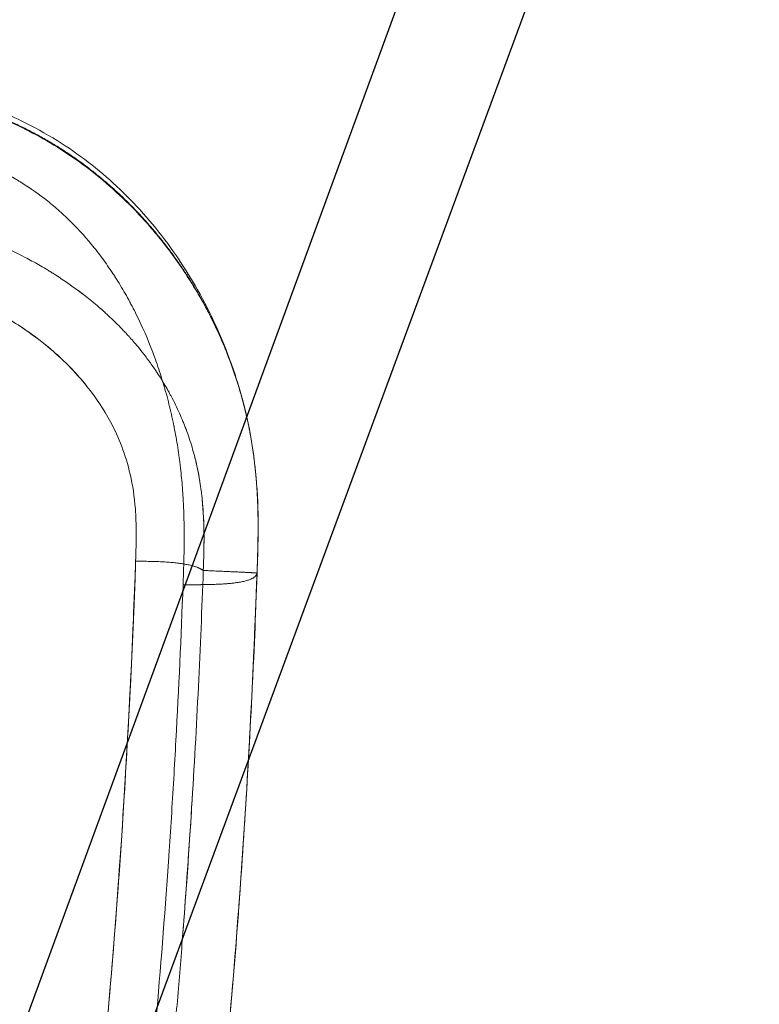
# Model space of a CAD drawing. Units: millimetres. Extents: x -135036 to 122137, y -67875 to 111789.
# Drawn here: x -110202 to -110043, y -12601 to -12391 of the extents above; entities that cross this region are included whole.
import ezdxf

# ---------------------------------------------------------------- set-up
doc = ezdxf.new("R2010")
doc.units = ezdxf.units.MM
doc.header["$LTSCALE"] = 1000
doc.layers.add('1 EQUIPMENT', color=7, linetype='Continuous', lineweight=18)
doc.layers.add('EQUIPMENT', color=7, linetype='Continuous')

# ---------------------------------------------------------------- blocks, each defined once
blk = doc.blocks.new('A$C5FDC47B8')
at = {"color": 0, "linetype": 'Continuous', "lineweight": 0}
for points, degree, knots in [([(-1443.19, -214.78), (-1445.01, -212.79), (-1446.89, -210.93), (-1450.71, -207.44), (-1452.65, -205.82), (-1456.59, -202.81), (-1458.58, -201.42), (-1462.59, -198.87), (-1464.61, -197.7), (-1468.67, -195.56), (-1470.7, -194.59), (-1474.78, -192.82), (-1476.82, -192.02), (-1480.91, -190.56), (-1482.95, -189.89), (-1487.03, -188.63), (-1489.06, -188.05), (-1491.1, -187.47)], 3, [0, 0, 0, 0, 0.125, 0.125, 0.25, 0.25, 0.375, 0.375, 0.5, 0.5, 0.625, 0.625, 0.75, 0.75, 0.875, 0.875, 1, 1, 1, 1]), ([(-1491.08, -187.36), (-1485.06, -189.05), (-1479.08, -190.8), (-1473.26, -192.99), (-1462.76, -198.07), (-1453.31, -204.85), (-1449.16, -208.36), (-1441.74, -215.69), (-1435.44, -223.97), (-1432.66, -228.16), (-1428.4, -235.61), (-1425.02, -243.46), (-1423.78, -246.75), (-1422.69, -250.12), (-1421.76, -253.54)], 5, [0, 0, 0, 0, 0, 0, 0.2293309, 0.2293309, 0.2293309, 0.4281882, 0.4281882, 0.4281882, 0.6105241, 0.6105241, 0.6105241, 0.7360625, 0.7360625, 0.7360625, 0.7360625, 0.7360625, 0.7360625]), ([(-1489.87, -186.52), (-1486.73, -187.41), (-1483.59, -188.34), (-1476.59, -190.71), (-1472.75, -192.23), (-1466.42, -195.3), (-1463.85, -196.72), (-1459.09, -199.68), (-1456.88, -201.21), (-1452.63, -204.48), (-1450.6, -206.21), (-1446.66, -209.88), (-1444.76, -211.82), (-1441.12, -215.92), (-1439.37, -218.08), (-1436.03, -222.59), (-1434.44, -224.96), (-1431.46, -229.85), (-1430.06, -232.39), (-1427.48, -237.6), (-1426.29, -240.29), (-1424.17, -245.72), (-1423.22, -248.5), (-1422.3, -251.62), (-1422.18, -252.03), (-1422.01, -252.64), (-1421.95, -252.85), (-1421.84, -253.24), (-1421.79, -253.44), (-1421.75, -253.59)], 3, [0, 0, 0, 0, 10.002024, 10.002024, 22.653251, 22.653251, 31.690395, 31.690395, 40.023863, 40.023863, 48.339572, 48.339572, 56.81551, 56.81551, 65.513352, 65.513352, 74.439901, 74.439901, 83.574342, 83.574342, 92.865111, 92.865111, 102.18054, 102.18054, 103.620718, 103.620718, 104.348167, 104.348167, 105.088804, 105.088804, 105.088804, 105.088804]), ([(-1491.35, -198.2), (-1490.8, -198.36), (-1490.28, -198.5), (-1489.57, -198.71), (-1489.23, -198.8), (-1488.86, -198.91), (-1488.69, -198.96), (-1488.6, -198.99), (-1488.55, -199), (-1488.54, -199.01), (-1488.52, -199.01), (-1488.52, -199.01), (-1488, -199.16), (-1487.26, -199.38), (-1486.45, -199.63), (-1486.06, -199.75), (-1485.87, -199.81), (-1485.77, -199.84), (-1485.72, -199.86), (-1485.7, -199.86), (-1485.69, -199.87), (-1485.68, -199.87), (-1484.65, -200.19), (-1483.67, -200.52), (-1482.26, -201.01), (-1481.56, -201.25), (-1480.78, -201.54), (-1480.4, -201.68), (-1480.21, -201.76), (-1480.11, -201.79), (-1480.07, -201.81), (-1480.05, -201.82), (-1480.03, -201.82), (-1479.04, -202.21), (-1478.08, -202.6), (-1476.68, -203.2), (-1475.99, -203.51), (-1475.2, -203.88), (-1474.8, -204.07), (-1474.61, -204.16), (-1474.51, -204.21), (-1474.47, -204.23), (-1474.44, -204.25), (-1474.43, -204.25), (-1473.46, -204.73), (-1472.06, -205.46), (-1470.46, -206.37), (-1469.68, -206.83), (-1469.29, -207.07), (-1469.1, -207.19), (-1469, -207.25), (-1468.96, -207.28), (-1468.93, -207.3), (-1468.92, -207.3), (-1467.02, -208.49), (-1465.2, -209.78), (-1462.57, -211.87), (-1461.27, -212.96), (-1459.81, -214.31), (-1459.09, -215), (-1458.73, -215.35), (-1458.55, -215.53), (-1458.47, -215.6), (-1458.42, -215.65), (-1458.4, -215.68), (-1456.65, -217.42), (-1455, -219.26), (-1452.64, -222.21), (-1451.49, -223.73), (-1450.2, -225.59), (-1449.56, -226.54), (-1449.25, -227.02), (-1449.11, -227.23), (-1449.02, -227.36), (-1448.98, -227.43), (-1448.21, -228.64), (-1447.15, -230.38), (-1445.98, -232.49), (-1445.41, -233.57), (-1445.17, -234.03), (-1445.01, -234.34), (-1444.93, -234.49), (-1443.57, -237.17), (-1442.39, -239.79), (-1440.79, -243.87), (-1440.28, -245.25), (-1439.57, -247.35), (-1439.22, -248.4), (-1438.89, -249.46), (-1438.79, -249.81)], 3, [0, 0, 0, 0, 0.015625, 0.015625, 0.0234375, 0.0273438, 0.0292969, 0.0302734, 0.0307617, 0.0310059, 0.0310059, 0.03125, 0.03125, 0.046875, 0.0546875, 0.0585938, 0.0605469, 0.0615234, 0.0620117, 0.0622559, 0.0622559, 0.0625, 0.0625, 0.09375, 0.09375, 0.109375, 0.1171875, 0.1210938, 0.1230469, 0.1240234, 0.1245117, 0.1245117, 0.125, 0.125, 0.15625, 0.15625, 0.171875, 0.1796875, 0.1835938, 0.1855469, 0.1865234, 0.1870117, 0.1870117, 0.1875, 0.1875, 0.21875, 0.234375, 0.2421875, 0.2460938, 0.2480469, 0.2490234, 0.2495117, 0.2495117, 0.25, 0.25, 0.3125, 0.3125, 0.34375, 0.359375, 0.3671875, 0.3710938, 0.3730469, 0.3740234, 0.3740234, 0.375, 0.375, 0.4375, 0.4375, 0.46875, 0.484375, 0.4921875, 0.4960938, 0.4980469, 0.4980469, 0.5, 0.5, 0.53125, 0.546875, 0.5546875, 0.5585938, 0.5585938, 0.5625, 0.5625, 0.625, 0.625, 0.65625, 0.65625, 0.671875, 0.6795252, 0.6795252, 0.6795252, 0.6795252]), ([(-1493.17, -214.02), (-1492.39, -214.23), (-1491.6, -214.44), (-1489.91, -214.91), (-1489, -215.16), (-1487.63, -215.57), (-1487.17, -215.7), (-1486.48, -215.91), (-1486.14, -216.02), (-1485.79, -216.13), (-1485.56, -216.2), (-1485.44, -216.23), (-1483.51, -216.84), (-1481.66, -217.47), (-1478.81, -218.52), (-1477.85, -218.89), (-1476.4, -219.47), (-1475.92, -219.67), (-1475.18, -219.98), (-1474.82, -220.13), (-1474.39, -220.32), (-1474.17, -220.41), (-1474.08, -220.45), (-1474.02, -220.48), (-1473.99, -220.49), (-1472.1, -221.32), (-1470.2, -222.23), (-1467.28, -223.75), (-1466.3, -224.29), (-1464.81, -225.13), (-1464.31, -225.42), (-1463.56, -225.87), (-1463.18, -226.1), (-1462.74, -226.37), (-1462.52, -226.51), (-1462.41, -226.57), (-1462.36, -226.61), (-1462.34, -226.62), (-1462.32, -226.63), (-1462.31, -226.64), (-1460.53, -227.75), (-1458.69, -228.99), (-1456.79, -230.41), (-1456.78, -230.42), (-1456.77, -230.43)], 3, [0.0351464, 0.0351464, 0.0351464, 0.0351464, 0.0625, 0.0625, 0.09375, 0.09375, 0.109375, 0.109375, 0.1171875, 0.1210937, 0.1210937, 0.125, 0.125, 0.1875, 0.1875, 0.21875, 0.21875, 0.234375, 0.234375, 0.2421875, 0.2460937, 0.2480469, 0.2490234, 0.2490234, 0.25, 0.25, 0.3125, 0.3125, 0.34375, 0.34375, 0.359375, 0.359375, 0.3671875, 0.3710937, 0.3730469, 0.3740234, 0.3745117, 0.3747559, 0.3747559, 0.375, 0.375, 0.4375, 0.4375, 0.437823, 0.437823, 0.437823, 0.437823]), ([(-1490.81, -214.66), (-1489.91, -214.91), (-1489, -215.16), (-1487.63, -215.57), (-1487.17, -215.7), (-1486.48, -215.91), (-1486.14, -216.02), (-1485.79, -216.13), (-1485.56, -216.2), (-1485.44, -216.23), (-1483.51, -216.84), (-1481.66, -217.47), (-1478.81, -218.52), (-1477.85, -218.89), (-1476.4, -219.47), (-1475.92, -219.67), (-1475.18, -219.98), (-1474.82, -220.13), (-1474.39, -220.32), (-1474.17, -220.41), (-1474.08, -220.45), (-1474.02, -220.48), (-1473.99, -220.49), (-1472.1, -221.32), (-1470.2, -222.23), (-1467.28, -223.75), (-1466.3, -224.29), (-1464.81, -225.13), (-1464.31, -225.42), (-1463.56, -225.87), (-1463.18, -226.1), (-1462.74, -226.37), (-1462.52, -226.51), (-1462.41, -226.57), (-1462.36, -226.61), (-1462.34, -226.62), (-1462.32, -226.63), (-1462.31, -226.64), (-1460.53, -227.75), (-1458.69, -228.99), (-1455.85, -231.11), (-1454.89, -231.85), (-1453.44, -233.04), (-1452.96, -233.45), (-1452.23, -234.08), (-1451.86, -234.4), (-1451.43, -234.78), (-1451.22, -234.97), (-1451.11, -235.07), (-1451.06, -235.12), (-1451.04, -235.14), (-1451.02, -235.15), (-1451.01, -235.16), (-1450.19, -235.91), (-1449.34, -236.72), (-1448.03, -238.03), (-1447.59, -238.48), (-1446.92, -239.19), (-1446.58, -239.55), (-1446.18, -239.99), (-1445.99, -240.21), (-1445.89, -240.32), (-1445.84, -240.37), (-1445.81, -240.4), (-1445.8, -240.41), (-1445.79, -240.42), (-1445.79, -240.42), (-1445.79, -240.43), (-1445.25, -241.03), (-1444.57, -241.8), (-1443.38, -243.27), (-1442.95, -243.81), (-1442.27, -244.7), (-1442.04, -245.02), (-1441.68, -245.5), (-1441.49, -245.75), (-1441.28, -246.05), (-1441.19, -246.18), (-1441.12, -246.27), (-1441.09, -246.31), (-1440.03, -247.81), (-1439.21, -249.11), (-1438.21, -250.77), (-1437.92, -251.27), (-1437.54, -251.95), (-1437.42, -252.16), (-1437.26, -252.46), (-1437.18, -252.6), (-1437.09, -252.76), (-1437.05, -252.84), (-1437.03, -252.88), (-1437.02, -252.9), (-1437.01, -252.91), (-1437.01, -252.91), (-1437.01, -252.91), (-1437.01, -252.92), (-1436.32, -254.2), (-1435.72, -255.44), (-1434.92, -257.21), (-1434.68, -257.79), (-1434.33, -258.64), (-1434.16, -259.05), (-1433.98, -259.53), (-1433.89, -259.76), (-1433.84, -259.88), (-1433.82, -259.94), (-1433.81, -259.96), (-1433.81, -259.98), (-1433.8, -259.99), (-1433.31, -261.32), (-1432.88, -262.61), (-1432.33, -264.47), (-1432.16, -265.08), (-1431.92, -265.98), (-1431.81, -266.42), (-1431.69, -266.93), (-1431.63, -267.18), (-1431.6, -267.31), (-1431.58, -267.37), (-1431.58, -267.4), (-1431.57, -267.42), (-1431.57, -267.42), (-1431.27, -268.75), (-1431.02, -270.05), (-1430.71, -271.95), (-1430.62, -272.58), (-1430.5, -273.51), (-1430.44, -273.97), (-1430.38, -274.51), (-1430.36, -274.77), (-1430.34, -274.91), (-1430.34, -274.96), (-1430.33, -275), (-1430.33, -275.02), (-1430.07, -277.61), (-1429.96, -280.16), (-1429.95, -282.7)], 3, [0.0625, 0.0625, 0.0625, 0.0625, 0.09375, 0.09375, 0.109375, 0.109375, 0.1171875, 0.1210937, 0.1210937, 0.125, 0.125, 0.1875, 0.1875, 0.21875, 0.21875, 0.234375, 0.234375, 0.2421875, 0.2460937, 0.2480469, 0.2490234, 0.2490234, 0.25, 0.25, 0.3125, 0.3125, 0.34375, 0.34375, 0.359375, 0.359375, 0.3671875, 0.3710937, 0.3730469, 0.3740234, 0.3745117, 0.3747559, 0.3747559, 0.375, 0.375, 0.4375, 0.4375, 0.46875, 0.46875, 0.484375, 0.484375, 0.4921875, 0.4960937, 0.4980469, 0.4990234, 0.4995117, 0.4997559, 0.4997559, 0.5, 0.5, 0.53125, 0.53125, 0.546875, 0.546875, 0.5546875, 0.5585937, 0.5605469, 0.5615234, 0.5620117, 0.5622559, 0.5623779, 0.562439, 0.562439, 0.5625, 0.5625, 0.59375, 0.59375, 0.609375, 0.609375, 0.6171875, 0.6171875, 0.6210937, 0.6230469, 0.6240234, 0.6240234, 0.625, 0.625, 0.65625, 0.65625, 0.671875, 0.671875, 0.6796875, 0.6796875, 0.6835937, 0.6855469, 0.6865234, 0.6870117, 0.6872559, 0.6873779, 0.687439, 0.687439, 0.6875, 0.6875, 0.71875, 0.71875, 0.734375, 0.734375, 0.7421875, 0.7460937, 0.7480469, 0.7490234, 0.7495117, 0.7497559, 0.7497559, 0.75, 0.75, 0.78125, 0.78125, 0.796875, 0.796875, 0.8046875, 0.8085937, 0.8105469, 0.8115234, 0.8120117, 0.8122559, 0.8122559, 0.8125, 0.8125, 0.84375, 0.84375, 0.859375, 0.859375, 0.8671875, 0.8710937, 0.8730469, 0.8740234, 0.8745117, 0.8745117, 0.875, 0.875, 0.9375, 0.9375, 0.9375, 0.9375]), ([(-1418.58, -290.81), (-1418.52, -289.13), (-1418.46, -287.46), (-1418.38, -284.1), (-1418.35, -282.42), (-1418.36, -277.33), (-1418.48, -273.9), (-1419.08, -266.98), (-1419.55, -263.5), (-1420.92, -256.55), (-1421.81, -253.09), (-1423.99, -246.3), (-1425.27, -242.98), (-1428.16, -236.57), (-1429.77, -233.49), (-1433.25, -227.61), (-1435.11, -224.82), (-1439.02, -219.56), (-1441.07, -217.09), (-1443.19, -214.78)], 3, [0.0000001, 0.0000001, 0.0000001, 0.0000001, 0.0625001, 0.0625001, 0.1250001, 0.1250001, 0.25, 0.25, 0.375, 0.375, 0.5, 0.5, 0.625, 0.625, 0.75, 0.75, 0.875, 0.875, 1, 1, 1, 1]), ([(-1501.54, -225.17), (-1499.7, -225.65), (-1496.81, -226.39), (-1491.63, -227.85), (-1485.14, -229.93), (-1477.04, -233.35), (-1469.4, -237.75), (-1461.98, -243.25), (-1455.33, -249.88), (-1450.32, -257.39), (-1447.39, -263.79), (-1445.51, -269.96), (-1444.61, -276.07), (-1444.4, -282.25), (-1444.5, -286.11), (-1444.58, -288.29)], 3, [0, 0, 0, 0, 0.066533, 0.10709, 0.195019, 0.312932, 0.411165, 0.483826, 0.606343, 0.699648, 0.759005, 0.82316, 0.898389, 0.94616, 1, 1, 1, 1]), ([(-1456.77, -230.43), (-1455.83, -231.12), (-1454.88, -231.86), (-1453.44, -233.04), (-1452.96, -233.45), (-1452.3, -234.02), (-1452.13, -234.17), (-1451.95, -234.32)], 3, [0.437823, 0.437823, 0.437823, 0.437823, 0.46875, 0.46875, 0.484375, 0.484375, 0.48988463, 0.48988463, 0.48988463, 0.48988463]), ([(-1474.78, -234.74), (-1472.76, -235.83), (-1470.72, -237.05), (-1468.72, -238.39), (-1468.68, -238.41)], 3, [0.33488774, 0.33488774, 0.33488774, 0.33488774, 0.41116482, 0.41260829, 0.41260829, 0.41260829, 0.41260829]), ([(-1451.95, -234.32), (-1451.88, -234.38), (-1451.69, -234.55), (-1451.43, -234.78), (-1451.22, -234.97), (-1451.11, -235.07), (-1451.06, -235.12), (-1451.04, -235.14), (-1451.02, -235.15), (-1451.01, -235.16), (-1450.19, -235.91), (-1449.34, -236.72), (-1448.03, -238.03), (-1447.59, -238.48), (-1446.92, -239.19), (-1446.58, -239.55), (-1446.18, -239.99), (-1445.99, -240.21), (-1445.89, -240.32), (-1445.84, -240.37), (-1445.81, -240.4), (-1445.8, -240.41), (-1445.79, -240.42), (-1445.79, -240.42), (-1445.79, -240.43), (-1445.25, -241.03), (-1444.57, -241.8), (-1443.38, -243.27), (-1442.95, -243.81), (-1442.27, -244.7), (-1442.04, -245.02), (-1441.68, -245.5), (-1441.49, -245.75), (-1441.28, -246.05), (-1441.19, -246.18), (-1441.12, -246.27), (-1441.09, -246.31), (-1440.03, -247.81), (-1439.21, -249.11), (-1438.21, -250.77), (-1437.92, -251.27), (-1437.63, -251.78), (-1437.6, -251.84), (-1437.57, -251.89)], 3, [0.4898846, 0.4898846, 0.4898846, 0.4898846, 0.4921875, 0.4960937, 0.4980469, 0.4990234, 0.4995117, 0.4997559, 0.4997559, 0.5, 0.5, 0.53125, 0.53125, 0.546875, 0.546875, 0.5546875, 0.5585937, 0.5605469, 0.5615234, 0.5620117, 0.5622559, 0.5623779, 0.562439, 0.562439, 0.5625, 0.5625, 0.59375, 0.59375, 0.609375, 0.609375, 0.6171875, 0.6171875, 0.6210937, 0.6230469, 0.6240234, 0.6240234, 0.625, 0.625, 0.65625, 0.65625, 0.671875, 0.671875, 0.6738883, 0.6738883, 0.6738883, 0.6738883]), ([(-1468.68, -238.41), (-1466.85, -239.65), (-1464.52, -241.38), (-1462.29, -243.29), (-1461.79, -243.73)], 3, [0.41260829, 0.41260829, 0.41260829, 0.41260829, 0.48382557, 0.50461929, 0.50461929, 0.50461929, 0.50461929]), ([(-1461.79, -243.73), (-1459.36, -245.89), (-1454.95, -250.45), (-1450.32, -257.39), (-1447.39, -263.79), (-1445.51, -269.96), (-1444.61, -276.07), (-1444.4, -282.25), (-1444.5, -286.11), (-1444.58, -288.29)], 3, [0.5046193, 0.5046193, 0.5046193, 0.5046193, 0.6063429, 0.6996484, 0.7590052, 0.8231601, 0.8983894, 0.9461604, 1, 1, 1, 1]), ([(-1438.79, -249.81), (-1438.78, -249.82), (-1438.73, -250.01), (-1438.65, -250.28), (-1438.57, -250.55), (-1438.51, -250.73), (-1438.49, -250.82), (-1438.05, -252.33), (-1437.66, -253.77), (-1437.13, -255.94), (-1436.88, -257.03), (-1436.6, -258.31), (-1436.47, -258.96), (-1436.4, -259.28), (-1436.37, -259.42), (-1436.36, -259.51), (-1436.35, -259.56), (-1436.05, -261.04), (-1435.8, -262.48), (-1435.45, -264.66), (-1435.3, -265.76), (-1435.13, -267.05), (-1435.05, -267.7), (-1435.01, -268.02), (-1434.99, -268.18), (-1434.98, -268.25), (-1434.98, -268.3), (-1434.97, -268.32), (-1434.81, -269.73), (-1434.61, -271.85), (-1434.44, -274.37), (-1434.37, -275.64), (-1434.34, -276.28), (-1434.32, -276.6), (-1434.32, -276.76), (-1434.31, -276.84), (-1434.31, -276.87), (-1434.31, -276.9), (-1434.31, -276.91), (-1434.26, -278.21), (-1434.2, -280.22), (-1434.19, -282.68), (-1434.19, -283.94), (-1434.2, -284.58), (-1434.2, -284.9), (-1434.2, -285.06), (-1434.2, -285.14), (-1434.2, -285.17), (-1434.21, -285.2), (-1434.21, -285.21), (-1434.21, -285.84), (-1434.23, -286.81), (-1434.26, -288.02), (-1434.28, -288.64), (-1434.29, -288.96), (-1434.29, -289.12), (-1434.29, -289.2), (-1434.29, -289.24), (-1434.29, -289.26), (-1434.29, -289.27), (-1434.29, -289.28), (-1434.33, -290.31), (-1434.37, -291.65), (-1434.43, -293.3)], 3, [0.6795381, 0.6795381, 0.6795381, 0.6795381, 0.6796875, 0.6835938, 0.6855469, 0.6855469, 0.6875, 0.6875, 0.71875, 0.71875, 0.734375, 0.7421875, 0.7460938, 0.7480469, 0.7490234, 0.7490234, 0.75, 0.75, 0.78125, 0.78125, 0.796875, 0.8046875, 0.8085938, 0.8105469, 0.8115234, 0.8120117, 0.8120117, 0.8125, 0.8125, 0.84375, 0.859375, 0.8671875, 0.8710938, 0.8730469, 0.8740234, 0.8745117, 0.8747559, 0.8747559, 0.875, 0.875, 0.90625, 0.921875, 0.9296875, 0.9335938, 0.9355469, 0.9365234, 0.9370117, 0.9372559, 0.9372559, 0.9375, 0.9375, 0.953125, 0.9609375, 0.9648438, 0.9667969, 0.9677734, 0.9682617, 0.9685059, 0.9686279, 0.9686279, 0.96875, 0.96875, 1, 1, 1, 1]), ([(-1437.57, -251.89), (-1437.48, -252.06), (-1437.39, -252.21), (-1437.26, -252.46), (-1437.18, -252.6), (-1437.09, -252.76), (-1437.05, -252.84), (-1437.03, -252.88), (-1437.02, -252.9), (-1437.01, -252.91), (-1437.01, -252.91), (-1437.01, -252.91), (-1437.01, -252.92), (-1436.32, -254.2), (-1435.72, -255.44), (-1434.92, -257.21), (-1434.68, -257.79), (-1434.45, -258.36), (-1434.44, -258.36), (-1434.44, -258.36)], 3, [0.67388831, 0.67388831, 0.67388831, 0.67388831, 0.6796875, 0.6796875, 0.68359375, 0.68554687, 0.68652344, 0.68701172, 0.68725586, 0.68737793, 0.68743896, 0.68743896, 0.6875, 0.6875, 0.71875, 0.71875, 0.734375, 0.734375, 0.73445443, 0.73445443, 0.73445443, 0.73445443]), ([(-1421.76, -253.54), (-1421.46, -254.65), (-1421.18, -255.76), (-1420.91, -256.87), (-1419.29, -264.18), (-1418.4, -271.63), (-1418.16, -277.96), (-1418.37, -284.4), (-1418.6, -290.84)], 5, [0.7360625, 0.7360625, 0.7360625, 0.7360625, 0.7360625, 0.7360625, 0.7765139, 0.7765139, 0.7765139, 1, 1, 1, 1, 1, 1]), ([(-1434.44, -258.36), (-1434.33, -258.64), (-1434.16, -259.06), (-1433.98, -259.53), (-1433.89, -259.76), (-1433.84, -259.88), (-1433.82, -259.94), (-1433.81, -259.96), (-1433.81, -259.98), (-1433.8, -259.99), (-1433.31, -261.32), (-1432.88, -262.61), (-1432.33, -264.47), (-1432.16, -265.08), (-1431.98, -265.75), (-1431.96, -265.83), (-1431.94, -265.91)], 3, [0.73445443, 0.73445443, 0.73445443, 0.73445443, 0.7421875, 0.74609375, 0.74804687, 0.74902344, 0.74951172, 0.74975586, 0.74975586, 0.75, 0.75, 0.78125, 0.78125, 0.796875, 0.796875, 0.79891312, 0.79891312, 0.79891312, 0.79891312]), ([(-1431.94, -265.91), (-1431.88, -266.13), (-1431.79, -266.5), (-1431.69, -266.93), (-1431.63, -267.18), (-1431.6, -267.31), (-1431.58, -267.37), (-1431.58, -267.4), (-1431.57, -267.42), (-1431.57, -267.42), (-1431.31, -268.58), (-1431.08, -269.71), (-1430.9, -270.82)], 3, [0.79891312, 0.79891312, 0.79891312, 0.79891312, 0.8046875, 0.80859375, 0.81054687, 0.81152344, 0.81201172, 0.81225586, 0.81225586, 0.8125, 0.8125, 0.83967692, 0.83967692, 0.83967692, 0.83967692]), ([(-1430.9, -270.82), (-1430.87, -270.99), (-1430.84, -271.15), (-1430.71, -271.95), (-1430.62, -272.58), (-1430.5, -273.51), (-1430.44, -273.97), (-1430.38, -274.51), (-1430.36, -274.77), (-1430.34, -274.91), (-1430.34, -274.96), (-1430.33, -275), (-1430.33, -275.02), (-1430.3, -275.31), (-1430.28, -275.58), (-1430.25, -275.85)], 3, [0.83967692, 0.83967692, 0.83967692, 0.83967692, 0.84375, 0.84375, 0.859375, 0.859375, 0.8671875, 0.87109375, 0.87304687, 0.87402344, 0.87451172, 0.87451172, 0.875, 0.875, 0.88161024, 0.88161024, 0.88161024, 0.88161024]), ([(-1429.96, -281.6), (-1429.95, -281.96), (-1429.95, -282.33), (-1429.94, -283.36), (-1429.94, -284.03), (-1429.95, -284.69)], 3, [0.9284562, 0.9284562, 0.9284562, 0.9284562, 0.9375, 0.9375, 0.95389137, 0.95389137, 0.95389137, 0.95389137]), ([(-1430.1, -290.26), (-1430.68, -306.58), (-1431.49, -323.5), (-1433.14, -349.8), (-1433.76, -358.71), (-1434.81, -372.31), (-1435.18, -376.88), (-1435.77, -383.79), (-1436.08, -387.25), (-1436.44, -391.32), (-1436.63, -393.37), (-1436.73, -394.39), (-1436.77, -394.9), (-1436.8, -395.16), (-1436.81, -395.27), (-1436.81, -395.34), (-1436.82, -395.37), (-1438.63, -414.8), (-1440.69, -433.3), (-1442.94, -450.89)], 3, [0, 0, 0, 0, 0.25, 0.25, 0.375, 0.375, 0.4375, 0.4375, 0.46875, 0.484375, 0.4921875, 0.4960937, 0.4980469, 0.4990234, 0.4995117, 0.4995117, 0.5, 0.5, 0.75, 0.75, 0.75, 0.75]), ([(-1418.58, -290.81), (-1419.21, -308.44), (-1420.08, -326.09), (-1422.34, -361.44), (-1423.72, -379.13), (-1426.21, -405.66), (-1427.1, -414.51), (-1429.04, -432.19), (-1430.08, -441.03), (-1433.42, -467.55), (-1435.94, -485.23), (-1438.79, -502.92)], 3, [0, 0, 0, 0, 0.25, 0.25, 0.5, 0.5, 0.625, 0.625, 0.75, 0.75, 1, 1, 1, 1]), ([(-1418.58, -290.81), (-1419.21, -308.44), (-1420.08, -326.09), (-1422.34, -361.44), (-1423.72, -379.13), (-1426.21, -405.66), (-1427.1, -414.51), (-1429.04, -432.19), (-1430.08, -441.03), (-1433.42, -467.55), (-1435.94, -485.23), (-1438.79, -502.92)], 3, [0, 0, 0, 0, 0.25, 0.25, 0.5, 0.5, 0.625, 0.625, 0.75, 0.75, 1, 1, 1, 1]), ([(-1430.1, -290.26), (-1430.68, -306.58), (-1431.49, -323.5), (-1432.92, -346.27), (-1433.27, -351.57), (-1433.65, -356.92)], 3, [0, 0, 0, 0, 0.25, 0.25, 0.3247806, 0.3247806, 0.3247806, 0.3247806]), ([(-1430.1, -290.26), (-1426.21, -290.43), (-1423.11, -290.56), (-1420.82, -290.67), (-1419.31, -290.75), (-1418.58, -290.81), (-1418.58, -290.81), (-1418.58, -290.81), (-1418.58, -290.81), (-1418.58, -290.81), (-1418.58, -290.81)], 5, [0, 0, 0, 0, 0, 0, 0.999999, 0.999999, 0.999999, 0.999999, 0.999999, 1, 1, 1, 1, 1, 1]), ([(-1430.1, -290.26), (-1426.21, -290.43), (-1423.11, -290.56), (-1420.82, -290.67), (-1419.31, -290.75), (-1418.58, -290.81), (-1418.58, -290.81), (-1418.58, -290.81), (-1418.58, -290.81), (-1418.58, -290.81), (-1418.58, -290.81)], 5, [0, 0, 0, 0, 0, 0, 0.999999, 0.999999, 0.999999, 0.999999, 0.999999, 1, 1, 1, 1, 1, 1]), ([(-1418.58, -290.81), (-1418.58, -290.81), (-1418.58, -290.81), (-1418.58, -290.81), (-1418.58, -290.81)], 2, [0.98575383, 0.98575383, 0.98575383, 0.99866735, 0.99866735, 1, 1, 1]), ([(-1428.28, -425.08), (-1425.99, -404.33), (-1424, -382.74), (-1420.73, -337.97), (-1419.46, -314.79), (-1418.6, -290.84)], 3, [0, 0, 0, 0, 0.5, 0.5, 1, 1, 1, 1]), ([(-1428.28, -425.08), (-1425.99, -404.33), (-1424, -382.74), (-1420.73, -337.97), (-1419.46, -314.79), (-1418.6, -290.84)], 3, [0, 0, 0, 0, 0.5, 0.5, 1, 1, 1, 1]), ([(-1434.43, -293.3), (-1434.85, -304.47), (-1435.35, -315.58), (-1436.26, -332.14), (-1436.58, -337.63), (-1437.1, -345.85), (-1437.37, -349.95), (-1437.7, -354.71), (-1437.87, -357.09), (-1437.96, -358.28), (-1438, -358.88), (-1438.02, -359.17), (-1438.03, -359.3), (-1438.04, -359.39), (-1438.04, -359.43), (-1439.67, -381.84), (-1441.7, -403.95), (-1444.13, -425.66)], 3, [0, 0, 0, 0, 0.25, 0.25, 0.375, 0.375, 0.4375, 0.46875, 0.484375, 0.492187, 0.496094, 0.498047, 0.499023, 0.499023, 0.5, 0.5, 1, 1, 1, 1]), ([(-1434.43, -293.3), (-1434.85, -304.47), (-1435.35, -315.58), (-1436.26, -332.14), (-1436.58, -337.63), (-1437.1, -345.85), (-1437.37, -349.95), (-1437.7, -354.71), (-1437.87, -357.09), (-1437.96, -358.28), (-1438, -358.88), (-1438.02, -359.17), (-1438.03, -359.3), (-1438.04, -359.39), (-1438.04, -359.43), (-1439.67, -381.84), (-1441.7, -403.95), (-1444.13, -425.66)], 3, [0, 0, 0, 0, 0.25, 0.25, 0.375, 0.375, 0.4375, 0.46875, 0.484375, 0.492187, 0.496094, 0.498047, 0.499023, 0.499023, 0.5, 0.5, 1, 1, 1, 1]), ([(-1433.65, -356.92), (-1433.91, -360.52), (-1434.18, -364.13), (-1434.81, -372.31), (-1435.18, -376.88), (-1435.77, -383.79), (-1436.08, -387.25), (-1436.44, -391.32), (-1436.63, -393.37), (-1436.73, -394.39), (-1436.77, -394.9), (-1436.8, -395.16), (-1436.81, -395.27), (-1436.81, -395.34), (-1436.82, -395.37), (-1438.14, -409.49), (-1439.58, -423.1), (-1441.14, -436.24)], 3, [0.3247806, 0.3247806, 0.3247806, 0.3247806, 0.375, 0.375, 0.4375, 0.4375, 0.46875, 0.484375, 0.4921875, 0.4960937, 0.4980469, 0.4990234, 0.4995117, 0.4995117, 0.5, 0.5, 0.68157, 0.68157, 0.68157, 0.68157])]:
    blk.add_open_spline(points, degree=degree, knots=knots, dxfattribs=at)
for points, degree in [([(-1438.79, -249.81), (-1438.79, -249.81), (-1438.79, -249.81), (-1438.79, -249.81)], 3), ([(-1430.25, -275.85), (-1430.08, -277.78), (-1429.99, -279.69), (-1429.96, -281.6)], 3), ([(-1429.95, -282.7), (-1429.93, -285.23), (-1430.01, -287.75), (-1430.1, -290.26)], 3), ([(-1429.95, -284.69), (-1429.97, -286.55), (-1430.03, -288.41), (-1430.1, -290.26)], 3), ([(-1444.58, -288.29), (-1445.97, -327.45), (-1448.53, -366.68), (-1452.47, -405.84)], 3), ([(-1444.58, -288.29), (-1445.18, -305.05), (-1445.99, -321.82), (-1447.02, -338.59)], 3), ([(-1444.58, -288.29), (-1440.59, -288.3), (-1436.59, -288.31), (-1432.44, -288.87), (-1431.23, -289.56), (-1430.1, -290.26)], 5), ([(-1444.58, -288.29), (-1440.59, -288.3), (-1436.59, -288.31), (-1432.44, -288.87), (-1431.23, -289.56), (-1430.1, -290.26)], 5), ([(-1418.6, -290.84), (-1418.59, -290.82), (-1418.58, -290.81)], 2), ([(-1418.6, -290.84), (-1418.83, -291.5), (-1419.11, -292.23), (-1421.37, -292.98), (-1425.24, -293.24), (-1430.21, -293.3)], 5), ([(-1418.6, -290.84), (-1418.83, -291.5), (-1419.11, -292.23), (-1421.37, -292.98), (-1425.24, -293.24), (-1430.21, -293.3)], 5), ([(-1430.21, -293.3), (-1431, -293.3), (-1431.82, -293.31), (-1432.67, -293.31), (-1433.54, -293.31), (-1434.43, -293.3)], 5), ([(-1430.21, -293.3), (-1431, -293.3), (-1431.82, -293.31), (-1432.67, -293.31), (-1433.54, -293.31), (-1434.43, -293.3)], 5), ([(-1430.21, -293.3), (-1430.21, -293.3), (-1430.21, -293.3), (-1430.21, -293.3), (-1430.21, -293.3), (-1430.21, -293.3)], 5), ([(-1430.21, -293.3), (-1430.21, -293.3), (-1430.21, -293.3), (-1430.21, -293.3), (-1430.21, -293.3), (-1430.21, -293.3)], 5), ([(-1447.02, -338.59), (-1448.41, -361.02), (-1450.21, -383.44), (-1452.47, -405.84)], 3)]:
    blk.add_open_spline(points, degree=degree, dxfattribs=at)
blk = doc.blocks.new('Tango Swing Seat - 8053217')
blk.add_blockref('A$C5FDC47B8', (1919.43, 593.87))
blk = doc.blocks.new('OMNI SWING 0.5 BAY')
at = {"layer": 'EQUIPMENT'}
blk.add_lwpolyline([(-948.06, -43.65), (-1098.5, -453.89, 0.414214), (-1094.75, -462.05), (-1091.77, -463.15), (-1085.81, -465.35), (-1082.84, -466.45, 0.414214), (-1074.68, -462.7), (-919.15, -41.63)], format="xyb", dxfattribs=at)
blk.add_blockref('Tango Swing Seat - 8053217', (-1527.49, -600.68))

msp = doc.modelspace()

# ---------------------------------------------------------------- block references
at = {"layer": '1 EQUIPMENT'}
msp.add_blockref('OMNI SWING 0.5 BAY', (-109124.11, -12211.48), dxfattribs=at)

doc.saveas('drawing.dxf')
